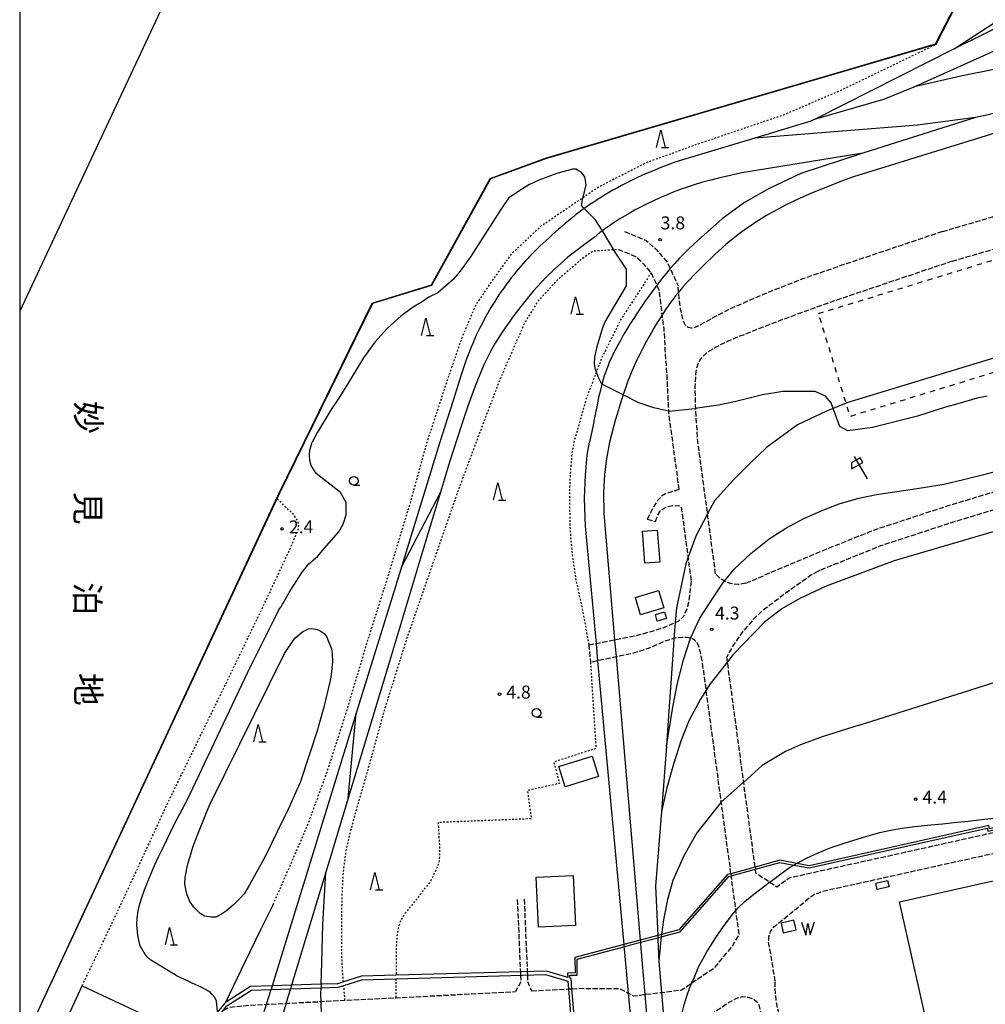
# Model space of a CAD drawing. Extents: x -20000 to -18000, y 97500 to 99000.
# Drawn here: x -20000 to -19720, y 97710 to 97995 of the extents above; entities that cross this region are included whole.
import ezdxf
from ezdxf.enums import TextEntityAlignment as Align

# ---------------------------------------------------------------- set-up
doc = ezdxf.new("R2010")
doc.units = 0
for name, pattern in [('210600', [2, 1.5, -0.5]), ('620100', [3, 1.5, -1.5]), ('630100', [1, 0.5, -0.5])]:
    doc.linetypes.add(name, pattern=pattern)
for name, color, linetype in [('1104000', 7, 'Continuous'), ('2106000', 3, '210600'), ('2106001', 3, '210600'), ('2305000', 7, '230500'), ('2305001', 7, '230500'), ('3001000', 4, 'Continuous'), ('3002000', 5, 'Continuous'), ('4262000', 1, '426200'), ('5101000', 4, 'Continuous'), ('5105000', 4, 'Continuous'), ('5105990', 5, 'Continuous'), ('6110000', 1, '611000'), ('6130000', 3, '613000'), ('6201000', 6, '620100'), ('6216000', 7, 'Continuous'), ('6301000', 3, '630100'), ('6331000', 3, 'Continuous'), ('6332000', 3, 'Continuous'), ('7102000', 6, 'Continuous'), ('7102001', 8, 'Continuous'), ('7312000', 1, 'Continuous'), ('8151000', 4, 'Continuous'), ('999', 7, 'Continuous')]:
    doc.layers.add(name, color=color, linetype=linetype)
doc.styles.add('@PlotAnnotation', font='@MS Gothic.ttf')
doc.styles.add('PlotAnnotation', font='MS Gothic.ttf')
doc.linetypes.add('230500', pattern='A,2.5,[2,dmdr.shx,S=0.6,R=0,X=0,Y=-0.3],2.5', length=5)
doc.linetypes.add('426200', pattern='A,1.5,[3,dmdr.shx,S=0.1,R=180,X=0,Y=0],1.5', length=3)
doc.linetypes.add('611000', pattern='A,1,[3,dmdr.shx,S=0.2,R=0,X=0,Y=0],1', length=2)
doc.linetypes.add('613000', pattern='A,1,-0.75,[1,dmdr.shx,S=0.15,R=0,X=0,Y=0],-0.75,1', length=3.5)

# ---------------------------------------------------------------- blocks, each defined once
blk = doc.blocks.new('510500')
at = {"layer": '5105990'}
for p, q in [((-0.74, 0.56), (-0.24, -0.94)), ((-0.24, -0.94), (0.01, 0.39)), ((0.01, 0.39), (0.26, -0.93)), ((0.26, -0.93), (0.76, 0.57))]:
    blk.add_line(p, q, dxfattribs=at)
blk = doc.blocks.new('621600')
at = {"layer": '6216000'}
for points in [[(-0.75, 1.3), (0.75, -1.3)], [(0.23, 0.6), (-0.07, 1.12), (-1.06, 0.54), (-1.07, -0.15)], [(-1.07, -0.15), (0.23, 0.6)]]:
    blk.add_lwpolyline(points, dxfattribs=at)
blk = doc.blocks.new('633100')
at = {"layer": '6331000'}
blk.add_lwpolyline([(0, -0.5), (0.67, -0.5)], dxfattribs=at)
blk.add_circle((0, 0), 0.5, dxfattribs=at)
blk = doc.blocks.new('633200')
at = {"layer": '6332000'}
for points in [[(-0.5, -1), (0, 1), (0.5, -1)], [(0.08, -1), (0.92, -1)]]:
    blk.add_lwpolyline(points, dxfattribs=at)
blk = doc.blocks.new('731200')
at = {"layer": '7312000'}
blk.add_circle((0, 0), 0.15, dxfattribs=at)

msp = doc.modelspace()

# ---------------------------------------------------------------- linework, layer by layer
at = {"layer": '1104000', "flags": 128}
msp.add_lwpolyline([(-19890.75, 98144.92), (-19900.63, 98122.86), (-20000, 97910.84)], dxfattribs=at)
at = {"layer": '2106000', "flags": 128}
for points in [[(-19732.67, 97933.88), (-19551.65, 97986.85), (-19433.48, 98022.7)], [(-19729.79, 97925.3), (-19549.12, 97978.21), (-19539.32, 97980.99), (-19534.94, 97982.19), (-19530.05, 97982.86), (-19524.6, 97982.92), (-19518.09, 97981.99), (-19514.96, 97980.84), (-19512.72, 97978.3), (-19511.49, 97976.14), (-19510.43, 97971.76), (-19510.96, 97970.46), (-19512.31, 97969), (-19514.21, 97967.75), (-19519.72, 97964.87), (-19547.46, 97957.35)], [(-19789.57, 97832.02), (-19779.69, 97836.3), (-19768.31, 97841.08), (-19752.3, 97847.51), (-19732.84, 97853.9), (-19670.87, 97872.88), (-19624.81, 97886.89), (-19502.6, 97924.05), (-19499.59, 97926.24), (-19498.09, 97927.82), (-19497.24, 97930.79), (-19498.22, 97935.49), (-19506.15, 97958.96), (-19507.19, 97960.2), (-19509.24, 97961.17), (-19510.56, 97961.02), (-19512.08, 97960.68), (-19545.69, 97951.56)], [(-19824.75, 97933.85), (-19818.5, 97931.28), (-19815.69, 97928.79), (-19812.39, 97925.02), (-19811.52, 97923.15), (-19809.26, 97918.2)], [(-19732.67, 97933.88), (-19761.76, 97924.11), (-19773.14, 97920.16), (-19784.82, 97915.57), (-19794.52, 97911.33)], [(-19808.92, 97859.16), (-19810.77, 97872.88), (-19811.9, 97881.28), (-19811.93, 97881.83), (-19812.45, 97892.54), (-19812.96, 97899.43), (-19813.27, 97905.75), (-19813.75, 97909.05), (-19813.84, 97909.8), (-19814.7, 97916.95), (-19815.36, 97918.38), (-19817.04, 97921.98), (-19819.6, 97924.91), (-19821.45, 97926.55), (-19826.84, 97928.77)], [(-19729.79, 97925.3), (-19758.83, 97915.55), (-19770.09, 97911.64), (-19781.6, 97907.38), (-19791.32, 97903.54), (-19794.71, 97902.1), (-19797.3, 97900.9), (-19798.67, 97900.19), (-19800.75, 97898.88), (-19802.27, 97897.54), (-19802.86, 97896.79), (-19803.53, 97895.48), (-19803.99, 97893.84), (-19804.18, 97892.5), (-19804.37, 97888.94), (-19804.3, 97883.86), (-19804.15, 97880.55), (-19803.7, 97874.39)], [(-19489.68, 97922.28), (-19501.14, 97919.26), (-19623.38, 97882.1), (-19653.68, 97872.88), (-19731.32, 97849.13), (-19750.59, 97842.81), (-19766.41, 97836.45), (-19768.05, 97835.76)], [(-19794.52, 97911.33), (-19799.33, 97908.75), (-19802.63, 97906.93), (-19803.92, 97906.31), (-19804.92, 97905.97), (-19805.47, 97905.9), (-19806.35, 97906.08), (-19806.84, 97906.43), (-19807.08, 97906.7), (-19807.41, 97907.28), (-19807.9, 97908.63), (-19808.55, 97911.64), (-19808.85, 97913.83), (-19809.26, 97918.2)], [(-19798.36, 97834.69), (-19800.7, 97852.09), (-19803.5, 97872.88), (-19803.7, 97874.39)], [(-19808.92, 97859.16), (-19810.82, 97858.58), (-19812.89, 97857.95), (-19814.11, 97857.12), (-19815.08, 97856.09), (-19815.99, 97854.77), (-19818.18, 97850.61)], [(-19815.78, 97849.85), (-19815.15, 97851.77), (-19814.43, 97852.87), (-19813.49, 97853.65), (-19812.37, 97854.25), (-19810.39, 97854.57), (-19808.28, 97854.39)], [(-19805.37, 97832.77), (-19806.28, 97839.56), (-19808.28, 97854.39)], [(-19789.57, 97832.02), (-19791.93, 97831.63), (-19793.02, 97831.71), (-19794.04, 97831.95), (-19794.96, 97832.23), (-19795.76, 97832.64), (-19795.84, 97832.68), (-19797.03, 97833.45), (-19797.7, 97834.03), (-19798.36, 97834.69)], [(-19768.68, 97835.5), (-19770.8, 97834.32), (-19773.57, 97832.34), (-19776.47, 97830.33), (-19779.11, 97828.36), (-19781.99, 97826.14), (-19784.63, 97824.19), (-19786.91, 97822.08), (-19789.07, 97819.62), (-19790.49, 97817.99), (-19791.63, 97816.51), (-19793.35, 97813.87), (-19795.13, 97810.73)], [(-19768.68, 97835.5), (-19768.05, 97835.76)], [(-19835.12, 97814.19), (-19833.01, 97814.6), (-19827.66, 97815.65), (-19821.04, 97816.95), (-19816.71, 97818.17), (-19812.9, 97819.37), (-19810.05, 97820.66), (-19809, 97821.14), (-19807.57, 97822.49), (-19806.55, 97824.78), (-19805.94, 97827.59), (-19805.37, 97832.77)], [(-19428.86, 97823.73), (-19469.4, 97815.03), (-19554.52, 97796.02), (-19624.22, 97780.45), (-19777.06, 97746.61), (-19780.61, 97743.99), (-19782.75, 97745.4), (-19786.68, 97748)], [(-19802.24, 97809.53), (-19802.83, 97812.27), (-19803.13, 97813.43), (-19803.72, 97814.81), (-19804.42, 97815.56), (-19805.28, 97816.05), (-19805.61, 97816.1), (-19806.69, 97816.26), (-19808.03, 97816.3), (-19809.64, 97816.19), (-19810.44, 97815.99), (-19811.54, 97815.71), (-19813.13, 97815.22), (-19815.34, 97814.16), (-19817.62, 97813.22), (-19820.36, 97812.3), (-19823.03, 97811.54), (-19827.23, 97810.66), (-19832.55, 97809.54), (-19834.63, 97809.1)], [(-19786.92, 97749.8), (-19790.24, 97774.41), (-19794.93, 97809.25), (-19795.13, 97810.73)], [(-19793.93, 97747.87), (-19796.72, 97768.63), (-19801.1, 97801.08), (-19801.83, 97806.52), (-19802.24, 97809.53)], [(-19781.07, 97716.72), (-19782.68, 97726.27), (-19783.01, 97728.02), (-19782.97, 97729.39), (-19782.73, 97730.43), (-19782.39, 97731.32), (-19781.46, 97732.5), (-19771.19, 97740.94), (-19769.69, 97741.94), (-19768.46, 97742.38), (-19766.94, 97742.91), (-19669.14, 97764.56), (-19667.02, 97765.05), (-19665.86, 97765.07), (-19664.55, 97764.77), (-19663.46, 97764.32), (-19662.12, 97763.55), (-19660.36, 97762.4), (-19659.39, 97761.48), (-19658.78, 97760.59)], [(-19786.68, 97748), (-19786.84, 97749.16)], [(-19840, 97714.56), (-19837.57, 97714.68), (-19826.21, 97714.61), (-19823.69, 97713.31), (-19822.12, 97712.5), (-19818.87, 97712.9), (-19814.05, 97713.49), (-19808.29, 97714.2), (-19805.27, 97716.24), (-19798.64, 97720.71), (-19793.63, 97726.66), (-19791.56, 97730.32), (-19792.49, 97737.19), (-19793.79, 97746.86)], [(-19793.79, 97746.86), (-19793.84, 97747.24)], [(-19855.83, 97740.38), (-19854.94, 97719.42)], [(-19853.84, 97740.46), (-19852.94, 97719.47)], [(-19854.82, 97716.59), (-19856.31, 97713.72)], [(-19854.91, 97718.5), (-19854.82, 97716.59)], [(-19852.91, 97718.56), (-19852.83, 97716.67)], [(-19852.83, 97716.67), (-19851.7, 97713.96)], [(-19778.21, 97699.39), (-19780.75, 97710.62), (-19781.12, 97714.73), (-19781.07, 97716.72)], [(-19940.92, 97708.39), (-19939.12, 97709.24), (-19933.37, 97709.81), (-19928.49, 97710.06), (-19922.84, 97710.34), (-19912.65, 97710.86), (-19905.75, 97711.21), (-19891.03, 97711.96), (-19856.31, 97713.72)], [(-19851.7, 97713.96), (-19841, 97714.5)], [(-19823.29, 97691.9), (-19821.81, 97692.86), (-19817.4, 97695.72), (-19812.78, 97698.72), (-19809.55, 97700.82), (-19803.46, 97704.77), (-19799.24, 97707.51), (-19794.43, 97710.63), (-19792.24, 97711.83), (-19790.49, 97712.31), (-19789.71, 97712.24), (-19789.03, 97712.11), (-19787.47, 97711.59), (-19786.54, 97710.88), (-19786.13, 97710.35), (-19785.74, 97709.55), (-19784.73, 97705.07), (-19783.19, 97698.28)]]:
    msp.add_lwpolyline(points, dxfattribs=at)
at = {"layer": '2106001', "flags": 128}
for points in [[(-19818.18, 97850.61), (-19815.78, 97849.85)], [(-19835.12, 97814.19), (-19834.63, 97809.1)], [(-19793.93, 97747.87), (-19793.84, 97747.24)], [(-19786.92, 97749.8), (-19786.84, 97749.16)], [(-19854.94, 97719.42), (-19854.91, 97718.5)], [(-19852.94, 97719.47), (-19852.91, 97718.56)], [(-19841, 97714.5), (-19840, 97714.56)]]:
    msp.add_lwpolyline(points, dxfattribs=at)
at = {"layer": '2305000', "flags": 128}
for points in [[(-19466.82, 98071.85), (-19482.28, 98068.91), (-19506.89, 98061.35), (-19587.48, 98036.9), (-19678.44, 98009.49), (-19690.37, 98005.42), (-19712.09, 97995.34), (-19729.28, 97986.85), (-19769.36, 97966.55), (-19770.78, 97965.84), (-19787, 97960.96), (-19810.15, 97954)], [(-19729.28, 97986.85), (-19700.91, 98005.31), (-19691.85, 98011.14)], [(-19769.36, 97966.55), (-19749.59, 97972.27), (-19740.89, 97975.83), (-19717.9, 97986.16), (-19690.21, 97998.47), (-19666.27, 98007.49)], [(-19664.44, 97984.27), (-19704.6, 97971.93), (-19715.5, 97968.66), (-19719.75, 97967.57), (-19723.06, 97966.89)], [(-19701.56, 97984), (-19726.49, 97979.12), (-19740.89, 97975.83)], [(-19665.25, 97978.5), (-19698.77, 97968.15), (-19758.4, 97949.77)], [(-19723.06, 97966.89), (-19755.76, 97956.63), (-19790.75, 97950.86)], [(-19723.06, 97966.89), (-19739.87, 97964.71), (-19787, 97960.96)], [(-19755.76, 97956.63), (-19773.69, 97950.65), (-19782.89, 97946.34), (-19790.02, 97942.25), (-19796.44, 97937.61), (-19803.3, 97931.51)], [(-19810.15, 97954), (-19812.37, 97953.15), (-19814.2, 97952.43), (-19815.76, 97951.8), (-19817.15, 97951.22), (-19818.47, 97950.65), (-19819.74, 97950.09), (-19820.96, 97949.52), (-19822.16, 97948.96), (-19823.33, 97948.39), (-19824.48, 97947.8), (-19825.63, 97947.2), (-19826.78, 97946.59), (-19827.93, 97945.94), (-19829.09, 97945.28), (-19830.26, 97944.59), (-19831.41, 97943.89)], [(-19790.75, 97950.86), (-19794.57, 97949.99), (-19797.5, 97949.33), (-19800.1, 97948.69), (-19802.43, 97948.06), (-19804.58, 97947.42), (-19806.63, 97946.75), (-19808.65, 97946.03), (-19810.64, 97945.27), (-19812.6, 97944.47), (-19814.52, 97943.65), (-19816.39, 97942.79), (-19818.2, 97941.92), (-19819.96, 97941.04), (-19821.64, 97940.14), (-19823.26, 97939.25), (-19824.8, 97938.35), (-19826.3, 97937.44), (-19827.75, 97936.51), (-19829.16, 97935.56), (-19830.55, 97934.58), (-19831.18, 97934.12), (-19831.93, 97933.57), (-19833.59, 97932.13)], [(-19544.27, 97950.02), (-19545.14, 97949.76), (-19760.31, 97884.26), (-19760.58, 97884.15), (-19764.32, 97882.64), (-19766.26, 97881.86), (-19774.63, 97877.89), (-19781.54, 97872.88), (-19783.64, 97871.36), (-19788.29, 97866.92), (-19793.32, 97861.86), (-19798.74, 97855.86), (-19800.7, 97852.09), (-19804.08, 97845.61), (-19806.28, 97839.56), (-19806.98, 97837.65), (-19809.71, 97824.85), (-19810.05, 97820.66), (-19810.44, 97815.99), (-19810.59, 97814.1), (-19812.19, 97790.82), (-19812.64, 97784.85), (-19814.05, 97765.87)], [(-19758.4, 97949.77), (-19761.11, 97948.76), (-19763.8, 97947.73), (-19766.43, 97946.69), (-19768.99, 97945.64), (-19771.46, 97944.59), (-19773.83, 97943.55), (-19776.06, 97942.51), (-19778.14, 97941.49), (-19780.09, 97940.49), (-19781.91, 97939.51), (-19783.61, 97938.53), (-19785.2, 97937.57), (-19786.7, 97936.62), (-19788.11, 97935.68), (-19789.45, 97934.75), (-19790.73, 97933.83), (-19791.95, 97932.9), (-19793.12, 97931.98), (-19794.26, 97931.05), (-19795.37, 97930.11), (-19796.45, 97929.16), (-19797.53, 97928.19), (-19798.6, 97927.2), (-19799.68, 97926.2), (-19800.75, 97925.17), (-19801.82, 97924.13), (-19802.87, 97923.09), (-19803.89, 97922.05), (-19804.89, 97921.02), (-19805.85, 97920.01), (-19806.76, 97919.01), (-19807.63, 97918.05), (-19808.44, 97917.1), (-19809.07, 97916.35), (-19809.23, 97916.16), (-19809.98, 97915.23), (-19810.7, 97914.3), (-19811.41, 97913.35), (-19812.1, 97912.38), (-19812.79, 97911.39), (-19813.48, 97910.36), (-19813.84, 97909.8), (-19814.17, 97909.29), (-19814.87, 97908.19), (-19815.56, 97907.05), (-19816.26, 97905.88), (-19816.96, 97904.68), (-19817.66, 97903.44), (-19818.36, 97902.18), (-19819.06, 97900.87), (-19819.76, 97899.53), (-19820.46, 97898.15), (-19821.15, 97896.71), (-19821.84, 97895.22), (-19822.52, 97893.66), (-19823.2, 97892.04), (-19823.86, 97890.33), (-19824.51, 97888.55), (-19825.15, 97886.71), (-19825.2, 97886.57), (-19825.76, 97884.83), (-19826.35, 97882.92), (-19826.91, 97881.02), (-19827.43, 97879.14), (-19827.91, 97877.31), (-19829.14, 97872.89), (-19830.03, 97868.09), (-19830.56, 97863.47), (-19830.86, 97858.34), (-19830.78, 97852.17), (-19827.66, 97815.65), (-19827.23, 97810.66), (-19820.22, 97728.65)], [(-19831.41, 97943.89), (-19832.56, 97943.17), (-19833.7, 97942.43), (-19834.82, 97941.68), (-19835.92, 97940.92), (-19836.49, 97940.52), (-19836.99, 97940.16), (-19838.03, 97939.38), (-19839.05, 97938.59), (-19840.06, 97937.8), (-19841.04, 97937), (-19842, 97936.2), (-19842.95, 97935.39), (-19843.89, 97934.57), (-19844.81, 97933.75), (-19845.73, 97932.93), (-19846.62, 97932.11), (-19847.49, 97931.3), (-19848.34, 97930.5), (-19849.16, 97929.72), (-19849.96, 97928.95), (-19850.72, 97928.2), (-19851.45, 97927.48), (-19852.15, 97926.77), (-19852.82, 97926.07), (-19853.49, 97925.36), (-19854.15, 97924.64), (-19854.81, 97923.89), (-19855.48, 97923.1), (-19856.16, 97922.27), (-19856.87, 97921.39), (-19857.59, 97920.46), (-19858.32, 97919.49), (-19859.04, 97918.51), (-19859.76, 97917.51), (-19860.46, 97916.52), (-19861.14, 97915.53), (-19861.78, 97914.57), (-19862.38, 97913.64), (-19862.95, 97912.73), (-19863.48, 97911.85), (-19863.99, 97910.98), (-19864.48, 97910.13), (-19864.95, 97909.28), (-19865.41, 97908.43), (-19865.86, 97907.57), (-19866.31, 97906.7), (-19866.77, 97905.8), (-19867.24, 97904.85), (-19867.72, 97903.83), (-19868.22, 97902.72), (-19868.74, 97901.5), (-19869.3, 97900.16), (-19869.89, 97898.67), (-19870.62, 97896.71), (-19871.98, 97892.67), (-19874.54, 97884.68), (-19878.24, 97872.88), (-19891.15, 97831.09), (-19902.49, 97794.36), (-19926.89, 97715.38)], [(-19833.59, 97932.13), (-19836.38, 97930.17), (-19841.22, 97926.44), (-19845.19, 97922.93), (-19847.46, 97920.7), (-19851.29, 97916.52), (-19854.85, 97912.21), (-19856.87, 97909.55), (-19860.21, 97904.76), (-19862.2, 97901.55), (-19863.36, 97899.49), (-19865.48, 97895.23), (-19867.56, 97890.36), (-19868.63, 97887.6), (-19870.29, 97883), (-19872.03, 97877.83), (-19875.44, 97867.12), (-19878.08, 97858.44), (-19882.46, 97844.1), (-19893.48, 97807.44)], [(-19803.3, 97931.51), (-19804.78, 97930.14), (-19806.21, 97928.77), (-19807.58, 97927.4), (-19808.9, 97926.03), (-19810.18, 97924.65), (-19811.43, 97923.25), (-19811.52, 97923.15), (-19812.64, 97921.81), (-19813.84, 97920.34), (-19815.04, 97918.81), (-19816.23, 97917.23), (-19817.44, 97915.58), (-19818.64, 97913.88), (-19819.83, 97912.15), (-19820.99, 97910.42), (-19822.11, 97908.7), (-19823.18, 97907.01), (-19824.19, 97905.38), (-19825.12, 97903.83), (-19825.96, 97902.37), (-19826.72, 97900.99), (-19827.4, 97899.7), (-19828.02, 97898.48), (-19828.57, 97897.31), (-19829.07, 97896.2), (-19829.51, 97895.13), (-19829.92, 97894.09), (-19830.28, 97893.07), (-19830.62, 97892.06), (-19830.94, 97891.02), (-19831.25, 97889.95), (-19831.31, 97889.7), (-19831.54, 97888.8), (-19831.85, 97887.57), (-19832.16, 97886.23), (-19832.48, 97884.76), (-19832.83, 97883.14), (-19833.2, 97881.36), (-19833.57, 97879.41), (-19833.94, 97877.29), (-19834.95, 97872.91), (-19834.96, 97872.89), (-19835.71, 97869.14), (-19836.2, 97863.34), (-19836.43, 97856.52), (-19836.14, 97848.59), (-19833.01, 97814.6), (-19832.55, 97809.54), (-19824.99, 97727.38)], [(-19812.64, 97784.85), (-19810.77, 97796.13), (-19809.4, 97803.03), (-19807.69, 97809.82), (-19805.61, 97816.1), (-19805.55, 97816.27), (-19802.9, 97821.89), (-19799.14, 97827.67), (-19796.24, 97832.03), (-19795.76, 97832.64), (-19792.98, 97836.08), (-19788.19, 97840.6), (-19782.83, 97844.86), (-19778.06, 97847.92), (-19772.77, 97850.76), (-19767.31, 97853.22), (-19762.56, 97855), (-19756.88, 97856.69), (-19751.72, 97857.71), (-19745.85, 97858.61), (-19738.12, 97859.75), (-19732.28, 97860.75), (-19726.57, 97862.05), (-19719.5, 97863.77), (-19711.79, 97865.97), (-19705.86, 97868.13), (-19691.78, 97872.89), (-19667.94, 97879.45), (-19626.29, 97892.05), (-19504.08, 97929.01)], [(-19508.5, 97911.39), (-19521.97, 97907.71), (-19632.29, 97872.88), (-19671.89, 97860.38), (-19746.67, 97838.52), (-19766.38, 97831.19), (-19774, 97827.57), (-19779.18, 97824.56), (-19784.17, 97820.76), (-19793.27, 97811.35), (-19794.93, 97809.25), (-19799.92, 97802.92), (-19801.1, 97801.08), (-19802.79, 97798.44), (-19805.99, 97792.35), (-19808.31, 97786.59), (-19810.62, 97779.58), (-19812.54, 97772.71), (-19814.05, 97765.87), (-19815.82, 97744.3), (-19815.15, 97730)], [(-19756.75, 97790.93), (-19636.15, 97829.03), (-19443.09, 97888.88)], [(-19878.08, 97858.44), (-19889.45, 97836.61)], [(-19893.48, 97807.44), (-19904.83, 97769.77), (-19911.32, 97748.36), (-19921.26, 97715.57)], [(-19773.89, 97751.43), (-19772.03, 97752.37), (-19768.68, 97753.89), (-19765.15, 97755.34), (-19761.45, 97756.61), (-19758.32, 97757.63), (-19754.84, 97758.68), (-19750.8, 97759.78), (-19747.66, 97760.51), (-19744.35, 97761.07), (-19740.77, 97761.52), (-19736.06, 97762.02), (-19732.63, 97762.35), (-19728.36, 97762.76), (-19725.21, 97763.05), (-19722.07, 97763.47), (-19718.62, 97763.83), (-19716.86, 97764.14), (-19713.08, 97764.92), (-19707.43, 97766.14), (-19700.63, 97767.98), (-19644.33, 97784.65), (-19577.31, 97805.47), (-19573.93, 97806.56), (-19570.75, 97807.51), (-19568.51, 97808.13), (-19566.2, 97808.75), (-19563.08, 97809.68)], [(-19904.83, 97769.77), (-19902.49, 97794.36)], [(-19756.75, 97790.93), (-19767.5, 97787.55), (-19773.77, 97785.2), (-19778.14, 97783.27), (-19784.87, 97779.26), (-19790.24, 97774.41), (-19790.27, 97774.38), (-19796.72, 97768.63), (-19796.9, 97768.47), (-19803.77, 97759.67), (-19807.6, 97753.06), (-19810.72, 97745.89), (-19812.29, 97740.36), (-19813.46, 97734.54), (-19814.02, 97730.3)], [(-19811.16, 97680.04), (-19810.66, 97689.56), (-19810.04, 97696.25), (-19809.67, 97700.16), (-19809.55, 97700.82), (-19809.03, 97703.63), (-19808.29, 97706.78), (-19807.51, 97709.9), (-19806.7, 97712.44), (-19805.86, 97714.96), (-19805.27, 97716.24), (-19804.6, 97717.68), (-19803.2, 97721.08), (-19802.1, 97723.14), (-19800.78, 97725.47), (-19799.61, 97727.39), (-19798.26, 97729.42), (-19796.76, 97731.63), (-19795.05, 97734.07), (-19793.17, 97736.4), (-19792.49, 97737.19), (-19791.81, 97737.98), (-19789.92, 97739.85), (-19787.29, 97741.96), (-19784.01, 97744.5), (-19782.75, 97745.4), (-19781.92, 97745.99), (-19779.45, 97747.88), (-19776.94, 97749.64), (-19775.7, 97750.37)], [(-19774.87, 97750.86), (-19773.89, 97751.43)], [(-19912.63, 97715.85), (-19912.45, 97722.15), (-19912.13, 97733.13), (-19911.32, 97748.36)], [(-19820.16, 97728.01), (-19820.11, 97727.39), (-19818.87, 97712.9), (-19817.51, 97696.97), (-19817.4, 97695.72), (-19814.51, 97662.56), (-19814.46, 97661.91)], [(-19815.12, 97729.35), (-19815.09, 97728.78), (-19814.8, 97722.51)], [(-19814.11, 97729.62), (-19814.22, 97728.76), (-19814.8, 97722.51), (-19814.81, 97722.4), (-19814.05, 97713.49), (-19812.87, 97699.75)], [(-19824.93, 97726.74), (-19824.87, 97726.08), (-19823.69, 97713.31), (-19821.81, 97692.86), (-19820.7, 97680.78), (-19818.96, 97661.87), (-19818.93, 97661.51)], [(-19951.78, 97603.23), (-19952.05, 97616.17), (-19952.03, 97621.92), (-19951.84, 97629.3), (-19951.38, 97633.64), (-19950.58, 97637.95), (-19949.13, 97643.39), (-19947.36, 97649.37), (-19941.65, 97666.82), (-19941.39, 97667.68), (-19930.97, 97701.93), (-19928.49, 97710.06), (-19927.18, 97714.37)], [(-19921.56, 97714.56), (-19922.78, 97710.56), (-19922.84, 97710.34), (-19925.17, 97702.22), (-19926.22, 97698.56), (-19928.41, 97691.75), (-19935.84, 97668.63), (-19941.24, 97651.83), (-19942.68, 97647.02), (-19943.78, 97642.38), (-19944.8, 97637.32), (-19945.43, 97632.54), (-19945.91, 97626.22), (-19946.24, 97619.1)], [(-19910.39, 97626.14), (-19912.43, 97702.87), (-19912.65, 97710.86), (-19912.71, 97713.11), (-19912.66, 97714.85)]]:
    msp.add_lwpolyline(points, dxfattribs=at)
at = {"layer": '2305001', "flags": 128}
for points in [[(-19774.87, 97750.86), (-19775.7, 97750.37)], [(-19820.22, 97728.65), (-19820.16, 97728.01)], [(-19815.15, 97730), (-19815.12, 97729.35)], [(-19814.02, 97730.3), (-19814.11, 97729.62)], [(-19824.99, 97727.38), (-19824.93, 97726.74)], [(-19926.89, 97715.38), (-19927.18, 97714.37)], [(-19921.26, 97715.57), (-19921.56, 97714.56)], [(-19912.63, 97715.85), (-19912.66, 97714.85)]]:
    msp.add_lwpolyline(points, dxfattribs=at)
at = {"layer": '3001000', "flags": 128}
for points in [[(-19815.26, 97847.4), (-19814.58, 97838.14), (-19818.92, 97837.83), (-19819.6, 97847.08), (-19815.26, 97847.4)], [(-19821.6, 97827.91), (-19814.88, 97829.93), (-19813.37, 97824.89), (-19820.09, 97822.88), (-19821.6, 97827.91)], [(-19813.19, 97823.69), (-19812.64, 97821.79), (-19815.28, 97821.03), (-19815.82, 97822.93), (-19813.19, 97823.69)], [(-19843.81, 97778.93), (-19834.18, 97781.93), (-19832.34, 97776), (-19841.97, 97773.01), (-19843.81, 97778.93)], [(-19849.67, 97732.43), (-19850.33, 97746.91), (-19839.67, 97747.4), (-19839.01, 97732.91), (-19849.67, 97732.43)], [(-19748.54, 97745.92), (-19748.13, 97744.06), (-19751.56, 97743.3), (-19751.97, 97745.16), (-19748.54, 97745.92)]]:
    msp.add_lwpolyline(points, close=True, dxfattribs=at)
at = {"layer": '3002000', "flags": 128}
msp.add_lwpolyline([(-19785.49, 97500), (-19790.58, 97522.72), (-19784.21, 97524.14), (-19791.8, 97557.98), (-19757.92, 97565.58), (-19764.98, 97597.04), (-19717.28, 97607.74), (-19730.75, 97667.79), (-19748.8, 97663.74), (-19757.24, 97701.36), (-19737.48, 97705.8), (-19745.09, 97739.71), (-19661.18, 97758.54)], dxfattribs=at)
at = {"layer": '4262000', "flags": 128}
for points in [[(-19820.31, 97500), (-19820.66, 97504.14), (-19821.19, 97510.41), (-19826.66, 97574.61), (-19827.21, 97581.07), (-19832.16, 97639.08), (-19832.83, 97646.98), (-19833.85, 97658.93), (-19832.28, 97659.13), (-19832.27, 97659.73), (-19830.82, 97659.86), (-19823.36, 97660.52), (-19818.88, 97660.92), (-19815.96, 97661.18), (-19814.41, 97661.32), (-19810.44, 97661.67), (-19809.57, 97661.75), (-19800.88, 97662.53), (-19794.09, 97663.12), (-19776.11, 97667.03), (-19771.13, 97668.11), (-19750.78, 97672.54), (-19750.91, 97673.14), (-19771.26, 97668.71), (-19776.25, 97667.63), (-19794.22, 97663.72), (-19800.93, 97663.12), (-19809.62, 97662.34), (-19810.42, 97662.27), (-19814.46, 97661.91), (-19816.1, 97661.77), (-19818.93, 97661.51), (-19823.41, 97661.11), (-19830.89, 97660.45), (-19832.85, 97660.27), (-19832.86, 97659.65), (-19834.83, 97659.4), (-19834.8, 97659.12), (-19835.47, 97659.06), (-19839.27, 97705.67), (-19840, 97714.55), (-19840.24, 97717.49), (-19840.55, 97717.58), (-19840.62, 97718.45), (-19838.47, 97718.5), (-19838.52, 97723.11), (-19824.93, 97726.74), (-19820.16, 97728.01), (-19815.12, 97729.35), (-19814.11, 97729.62), (-19808.68, 97731.07), (-19794.55, 97747.05), (-19793.84, 97747.24), (-19786.84, 97749.16), (-19779.76, 97751.11), (-19775.7, 97750.37), (-19771.24, 97749.55), (-19719.71, 97761.06), (-19719.48, 97760.16), (-19701.47, 97764.02), (-19701.53, 97765.1), (-19661.18, 97774.01), (-19660.31, 97773.23), (-19647.87, 97775.93), (-19647.83, 97777.02), (-19585.03, 97791.12), (-19577.84, 97792.55), (-19554.79, 97797.61), (-19504.58, 97808.64), (-19445.69, 97821.68), (-19445.9, 97823.2), (-19431.77, 97826.14), (-19431.9, 97826.76), (-19446.61, 97823.7), (-19446.4, 97822.17), (-19504.71, 97809.26), (-19554.9, 97798.23), (-19577.97, 97793.17), (-19585.16, 97791.74), (-19648.45, 97777.53), (-19648.49, 97776.44), (-19660.13, 97773.92), (-19661, 97774.7), (-19702.19, 97765.6), (-19702.13, 97764.53), (-19719.02, 97760.9), (-19719.25, 97761.82), (-19771.26, 97750.2), (-19774.87, 97750.86), (-19779.79, 97751.76), (-19786.92, 97749.8), (-19793.93, 97747.87), (-19794.9, 97747.61), (-19809.03, 97731.63), (-19814.02, 97730.3), (-19815.15, 97730), (-19820.22, 97728.65), (-19824.99, 97727.38), (-19839.16, 97723.6), (-19839.11, 97719.12), (-19841.31, 97719.07), (-19841.2, 97717.78), (-19847.41, 97719.62), (-19890.97, 97718.45), (-19901, 97718.18), (-19906.19, 97716.54), (-19907.9, 97716), (-19912.63, 97715.85), (-19921.26, 97715.57), (-19926.89, 97715.38), (-19933.14, 97715.18), (-19940.34, 97710.54), (-19940.69, 97710.31), (-19942.71, 97707.75), (-19945.35, 97704.4), (-19945.74, 97703.46), (-19958.04, 97664.75), (-19973.19, 97624.84), (-19973.43, 97622.15), (-19973.53, 97620.96), (-19974.3, 97612.32), (-19975.36, 97600.29), (-19973.53, 97599.87), (-19974.28, 97592.09), (-19975.69, 97591.02), (-19978.3, 97549.05), (-19978.79, 97541.19), (-19979.39, 97531.57), (-19983.36, 97531.47), (-19983.46, 97527.99), (-19979.65, 97527.88), (-19981.47, 97500)], [(-19980.22, 97500), (-19978.31, 97529.1), (-19982.17, 97529.21), (-19982.14, 97530.25), (-19978.21, 97530.35), (-19977.49, 97542.01), (-19976.96, 97550.39), (-19974.48, 97590.37), (-19973.09, 97591.43), (-19972.18, 97600.85), (-19974.02, 97601.27), (-19973.11, 97611.6), (-19972.34, 97620.24), (-19972.22, 97621.57), (-19971.96, 97624.56), (-19956.96, 97664.07), (-19944.84, 97702.98), (-19944.54, 97703.8), (-19942.77, 97706.05), (-19942.65, 97706.2), (-19940.92, 97708.39), (-19940, 97709.56), (-19932.81, 97714.19), (-19927.18, 97714.37), (-19921.56, 97714.56), (-19912.66, 97714.85), (-19907.7, 97715.01), (-19906.1, 97715.51), (-19900.85, 97717.17), (-19890.98, 97717.46), (-19847.66, 97718.71), (-19841.19, 97716.77), (-19841, 97714.5), (-19840.32, 97706.13), (-19836.41, 97658.32), (-19836.37, 97658), (-19835.04, 97658.09), (-19834.05, 97646.58), (-19833.48, 97639.88), (-19828.47, 97581.02), (-19827.95, 97574.97), (-19822.44, 97510.32), (-19821.91, 97504.14), (-19821.56, 97500)]]:
    msp.add_lwpolyline(points, dxfattribs=at)
at = {"layer": '5101000', "flags": 128}
for points in [[(-19364.49, 98100.91), (-19400.77, 98091.23), (-19418.04, 98100.06), (-19724.64, 98007.52), (-19734.59, 97988.07), (-19847.36, 97955.07), (-19863.61, 97949.17), (-19880.67, 97918.3), (-19897.75, 97913.03), (-19917.45, 97872.88)], [(-19917.45, 97872.88), (-19924.9, 97857.71), (-19925.46, 97856.51), (-20000, 97696.88)]]:
    msp.add_lwpolyline(points, dxfattribs=at)
at = {"layer": '5105000', "flags": 128}
msp.add_lwpolyline([(-19775.73, 97734.4), (-19779.42, 97733.54), (-19778.76, 97730.72), (-19775.07, 97731.58), (-19775.73, 97734.4)], dxfattribs=at)
at = {"layer": '6110000', "flags": 128}
for points in [[(-19364.49, 98100.91), (-19400.77, 98091.23), (-19418.04, 98100.06), (-19724.64, 98007.52), (-19734.59, 97988.07), (-19847.36, 97955.07), (-19863.61, 97949.17), (-19880.67, 97918.3), (-19897.75, 97913.03), (-19917.45, 97872.88), (-19924.9, 97857.71), (-19925.46, 97856.51), (-20000, 97696.88)], [(-19926.56, 97738.96), (-19930.12, 97731.8), (-19934.91, 97722.04), (-19940.34, 97710.54)]]:
    msp.add_lwpolyline(points, dxfattribs=at)
at = {"layer": '6130000', "flags": 128}
msp.add_lwpolyline([(-20000, 97676.29), (-19981.9, 97715.42), (-19948.33, 97699.7), (-19982.65, 97626.48), (-19997.91, 97633.48), (-20000, 97634.47)], dxfattribs=at)
at = {"layer": '6201000', "flags": 128}
msp.add_lwpolyline([(-19768.54, 97910.15), (-19553.18, 97976.05), (-19547.46, 97957.35), (-19545.69, 97951.56), (-19545.14, 97949.76), (-19544.05, 97946.21), (-19759.41, 97880.31), (-19760.58, 97884.15), (-19768.54, 97910.15)], dxfattribs=at)
at = {"layer": '6301000', "flags": 128}
for points in [[(-19926.56, 97738.96), (-19916.72, 97761.53), (-19911.08, 97776.92), (-19905.51, 97794.12), (-19899.37, 97814.7), (-19893.42, 97833.45), (-19886.81, 97855.31), (-19881.94, 97872.89), (-19876.28, 97890.16), (-19871.58, 97903.82), (-19867.83, 97912.54), (-19863.27, 97919.37), (-19857.09, 97927.85), (-19848.78, 97935.62), (-19832.42, 97946.75), (-19818.47, 97953.86), (-19803.72, 97959.22), (-19778.75, 97967.69), (-19761.85, 97974.92), (-19734.59, 97988.07)], [(-19906.19, 97716.54), (-19906.42, 97719.29), (-19906.7, 97725.07), (-19906.69, 97731.85), (-19906.64, 97737.72), (-19906.5, 97743), (-19906.28, 97747.23), (-19905.91, 97750.71), (-19905.38, 97754.58), (-19904.13, 97760.13), (-19902.45, 97766.28), (-19899.33, 97777.06), (-19894.31, 97795.17), (-19887.97, 97815.47), (-19873.15, 97858.2), (-19867.7, 97872.89), (-19860.87, 97890.91), (-19853.73, 97907.27), (-19849.71, 97913.82), (-19844.2, 97919.92), (-19836.91, 97926.16), (-19833.93, 97928.25), (-19832, 97928.4), (-19826.84, 97928.77)], [(-19817.04, 97921.98), (-19825.9, 97908.31), (-19831.35, 97897.31), (-19835.86, 97885.5), (-19839.43, 97872.89), (-19839.95, 97870.27), (-19840.51, 97863.7), (-19840.67, 97859.71), (-19840.71, 97856.22), (-19840.66, 97852.75), (-19840.61, 97848.57), (-19840.34, 97844.45), (-19839.77, 97839.02), (-19838.85, 97832.91), (-19837.5, 97826.83), (-19836.27, 97820.58), (-19835.12, 97814.19)], [(-19981.9, 97715.42), (-19970.73, 97738.82), (-19956.82, 97768.95), (-19941.53, 97800.29), (-19930.01, 97824.14), (-19921.99, 97841.2), (-19919.21, 97847.7), (-19919.19, 97848.53), (-19919.3, 97849.76), (-19919.76, 97850.68), (-19920.52, 97851.76), (-19921.75, 97852.98), (-19925.42, 97856.47), (-19925.46, 97856.51)], [(-19834.63, 97809.1), (-19833.05, 97784.15), (-19845.25, 97780.22), (-19843.61, 97774.05), (-19852.89, 97771.94), (-19851.78, 97763.78), (-19878.8, 97762.71), (-19878.38, 97756.08), (-19878.34, 97753.38), (-19878.46, 97751.87), (-19878.78, 97750.52), (-19879.41, 97748.91), (-19881.09, 97745.54), (-19885.99, 97739.3), (-19889.01, 97735.51), (-19889.78, 97733.97), (-19890.34, 97732.11), (-19890.67, 97730.07), (-19890.86, 97727.72), (-19890.91, 97725.29), (-19890.96, 97719.88), (-19890.97, 97718.45)], [(-19890.98, 97717.46), (-19891.03, 97711.96)], [(-19905.75, 97711.21), (-19906.1, 97715.51)]]:
    msp.add_lwpolyline(points, dxfattribs=at)
at = {"layer": '7102000', "flags": 128}
for points in [[(-19811.93, 97881.83), (-19816.23, 97882.86), (-19820.61, 97884.27), (-19825.16, 97886.55), (-19825.2, 97886.57), (-19831.31, 97889.7), (-19831.36, 97889.72), (-19832.26, 97891.65), (-19833.18, 97893.93), (-19833.43, 97895.53), (-19833.37, 97897.45), (-19832.65, 97900.55), (-19831.02, 97906.08), (-19830.37, 97907.71), (-19824.19, 97918.13), (-19824.19, 97923.01), (-19827.44, 97927.9), (-19831.18, 97934.12), (-19831.35, 97934.4), (-19833.3, 97937.33), (-19836.49, 97940.52), (-19836.88, 97940.91), (-19837.2, 97941.57), (-19836.88, 97943.52), (-19836.23, 97945.79), (-19835.9, 97947.43), (-19836.23, 97949.7), (-19837.2, 97951.01), (-19838.83, 97951.98), (-19839.81, 97951.98), (-19844.37, 97950.68), (-19849.58, 97948.72), (-19852.51, 97947.43), (-19855.11, 97945.79), (-19858.36, 97943.52), (-19860.64, 97940.26), (-19869.43, 97926.59), (-19872.36, 97922.36), (-19874.32, 97920.08), (-19878.87, 97916.18), (-19881.48, 97914.87), (-19883.43, 97913.57), (-19886.03, 97911.94), (-19889.61, 97909.34), (-19893.52, 97905.76), (-19897.1, 97901.85), (-19900.36, 97897.29), (-19903.94, 97891.44), (-19907.52, 97885.58), (-19909.8, 97882.32), (-19913.7, 97875.81), (-19915.3, 97872.89)], [(-19719.69, 97886.22), (-19722.62, 97885.58), (-19728.16, 97883.95), (-19731.74, 97882.97), (-19739.87, 97880.36), (-19752.9, 97877.11), (-19760.06, 97876.14), (-19762.34, 97877.44), (-19764.32, 97882.64), (-19764.94, 97884.27), (-19766.57, 97886.22), (-19769.5, 97887.53), (-19778.94, 97887.53), (-19784.8, 97886.55), (-19792.94, 97884.6), (-19797.49, 97883.62), (-19804.25, 97882.66)], [(-19942.71, 97708), (-19943.02, 97710.97), (-19943.46, 97711.99), (-19944.19, 97712.91), (-19944.92, 97713.69), (-19947.43, 97715.04), (-19949.98, 97716.2), (-19950.81, 97716.54), (-19953.48, 97717.78), (-19954.33, 97718.22), (-19954.98, 97718.6), (-19962.05, 97722.83), (-19962.96, 97723.74), (-19963.63, 97724.49), (-19965.1, 97726.98), (-19965.52, 97728.59), (-19965.78, 97730.04), (-19966.06, 97733.08), (-19966, 97735.03), (-19965.7, 97737.12), (-19965.15, 97739.12), (-19964.5, 97741.27), (-19963.85, 97743.22), (-19962.91, 97745.65), (-19960.97, 97750.25), (-19959.84, 97752.54), (-19958.67, 97755.08), (-19954.92, 97762.72), (-19951.61, 97768.94), (-19933.94, 97806.24), (-19924.95, 97824.32), (-19924.49, 97824.86), (-19924.34, 97825.04), (-19924.22, 97825.27), (-19923.86, 97825.97), (-19923.71, 97826.24), (-19921.9, 97829.32), (-19918.17, 97835.26), (-19917.71, 97835.78), (-19916.22, 97837.64), (-19914.34, 97839.27), (-19913.76, 97839.74), (-19911.15, 97842.82), (-19907.56, 97846.95), (-19906.31, 97849.1), (-19905.41, 97851.79), (-19905.41, 97853.77), (-19905.41, 97855.38), (-19907.02, 97858.25), (-19914.14, 97863.81), (-19915.55, 97866.1), (-19915.92, 97867.58), (-19916.07, 97869.12), (-19915.96, 97870.6), (-19915.3, 97872.89)], [(-19929.11, 97752.47), (-19933.46, 97744.7), (-19934.36, 97743), (-19934.97, 97742.03), (-19935.7, 97741.14), (-19936.86, 97739.99), (-19938.03, 97738.87), (-19940.06, 97737.08), (-19941.55, 97736.11), (-19943.17, 97735.33), (-19944.39, 97735.3), (-19946.41, 97735.55), (-19947.7, 97736.31), (-19949.65, 97738.3), (-19950.7, 97739.87), (-19951.49, 97741.72), (-19951.77, 97742.84), (-19952.15, 97744.92), (-19952.03, 97746.77), (-19951.59, 97749.37), (-19951.23, 97751.06), (-19950.56, 97752.88), (-19949.83, 97755.58), (-19948.61, 97758.85), (-19945.73, 97766.1), (-19944.81, 97768.07), (-19923.27, 97811.66), (-19920.33, 97816.07), (-19917.93, 97818), (-19917.14, 97818.45), (-19916.38, 97818.82), (-19915.41, 97818.86), (-19914.74, 97818.8), (-19913.84, 97818.65), (-19912.91, 97818.25), (-19911.74, 97817.44), (-19911.12, 97816.55), (-19909.66, 97813.03), (-19909.43, 97811.51), (-19909.39, 97809.35), (-19909.53, 97807.35), (-19909.62, 97806.43), (-19909.87, 97804.79), (-19910.07, 97803.82), (-19911.86, 97796.13), (-19913.31, 97790.98), (-19913.66, 97789.8), (-19918.73, 97774.31), (-19919.71, 97772.18), (-19920.45, 97770.44), (-19921.39, 97768.49), (-19921.6, 97767.82), (-19921.73, 97767.57), (-19921.76, 97767.56), (-19929.11, 97752.47)]]:
    msp.add_lwpolyline(points, dxfattribs=at)
at = {"layer": '7102001', "flags": 128}
for points in [[(-20000, 97696.75), (-19925.18, 97857.34), (-19917.55, 97872.91), (-19897.85, 97913.11), (-19880.72, 97918.43), (-19863.66, 97949.29), (-19847.4, 97955.19), (-19762.88, 97980), (-19734.64, 97988.22), (-19724.74, 98007.61), (-19417.96, 98100.26), (-19400.74, 98091.37), (-19364.38, 98101.06), (-19260.48, 98132.28), (-19115.05, 98153.37), (-19086.49, 98157.67), (-19003.1, 98172.06)], [(-19811.93, 97881.83), (-19804.25, 97882.66)]]:
    msp.add_lwpolyline(points, dxfattribs=at)
at = {"layer": '999', "flags": 128}
msp.add_lwpolyline([(-20000, 97500), (-18000, 97500), (-18000, 99000), (-20000, 99000)], close=True, dxfattribs=at)

# ---------------------------------------------------------------- block references
at = {"layer": '5105000', "xscale": 2.5, "yscale": 2.5, "zscale": 2.5}
msp.add_blockref('510500', (-19771.66, 97732.47), dxfattribs=at)
at = {"layer": '6216000', "xscale": 2.5, "yscale": 2.5, "zscale": 2.5}
msp.add_blockref('621600', (-19756.34, 97865.52), dxfattribs=at)
at = {"layer": '6331000', "xscale": 2.5, "yscale": 2.5, "zscale": 2.5}
for p in [(-19903.16, 97861.69), (-19850.26, 97794.5)]:
    msp.add_blockref('633100', p, dxfattribs=at)
at = {"layer": '6332000', "xscale": 2.5, "yscale": 2.5, "zscale": 2.5}
for p in [(-19814.26, 97960.72), (-19838.99, 97912.48), (-19882.29, 97906.31), (-19861.43, 97858.55), (-19930.91, 97788.57), (-19897.12, 97745.72), (-19956.55, 97729.79)]:
    msp.add_blockref('633200', p, dxfattribs=at)
at = {"layer": '7312000', "xscale": 2.5, "yscale": 2.5, "zscale": 2.5}
for p in [(-19814.47, 97931.54, 3.8), (-19923.99, 97847.74, 2.41), (-19799.5, 97818.66, 4.3), (-19860.99, 97799.89, 4.84), (-19740.41, 97769.46, 4.44)]:
    msp.add_blockref('731200', p, dxfattribs=at)

# ---------------------------------------------------------------- texts
at = {"layer": '7312000', "style": 'PlotAnnotation'}
for s, p in [('3.8', (-19810.75, 97935.9)), ('2.4', (-19918.47, 97847.85)), ('4.3', (-19795, 97822.87)), ('4.8', (-19855.47, 97799.99)), ('4.4', (-19734.89, 97769.57))]:
    msp.add_text(s, height=3.75, dxfattribs=at).set_placement(p, align=Align.MIDDLE)
at = {"layer": '8151000', "style": '@PlotAnnotation'}
for s, p in [('妙', (-19981.05, 97880.02)), ('見', (-19981.14, 97853.77)), ('泊', (-19981.3, 97827.52)), ('地', (-19981.08, 97801.27))]:
    msp.add_text(s, height=7, rotation=270, dxfattribs=at).set_placement(p, align=Align.MIDDLE)

doc.saveas('drawing.dxf')
